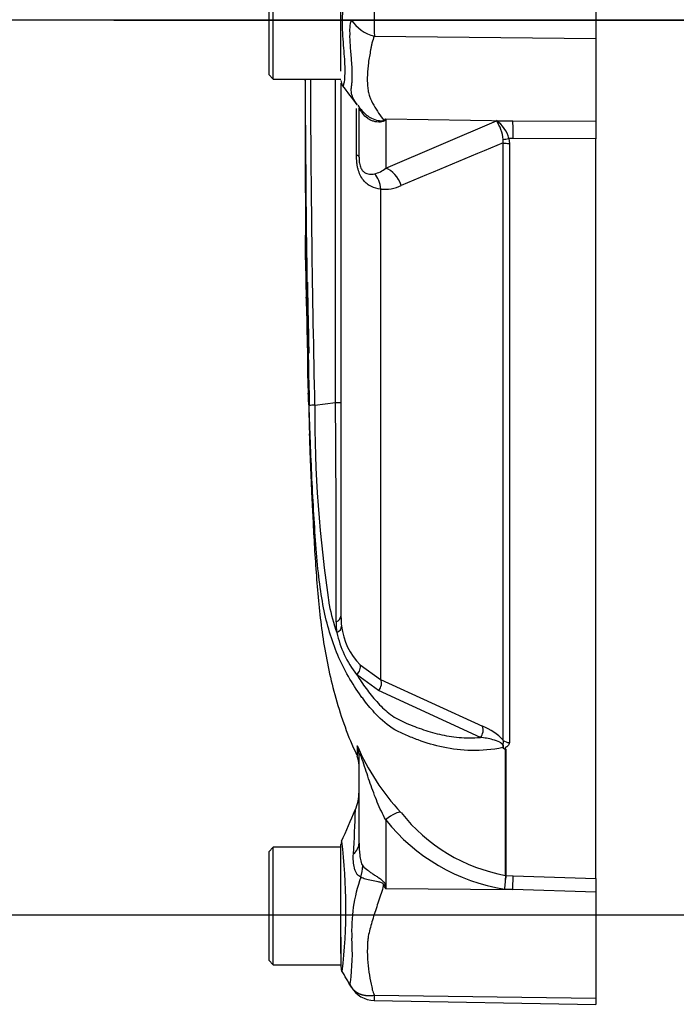
# Paper-space layout 'FULL TURN' of a CAD drawing. Units: millimetres. Extents: x -21 to 210, y -8 to 297.
# Drawn here: x 39 to 46, y 239 to 250 of the extents above; entities that cross this region are included whole.
import ezdxf
from ezdxf.enums import TextEntityAlignment as Align
from ezdxf.lldxf.tags import DXFTag

# ---------------------------------------------------------------- set-up
doc = ezdxf.new("R2010")
doc.units = ezdxf.units.MM
for name, color, linetype in [('Default', 7, 'Continuous'), ('DV20_Default', 7, 'Continuous'), ('TT0-55-STD', 7, 'Continuous')]:
    doc.layers.add(name, color=color, linetype=linetype)
doc.styles.add('SEACAD_Arial', font='arial.ttf')
tags = doc.linetypes.add('CENTER2', pattern=[28.575, 19.05, -3.175, 3.175, -3.175]).pattern_tags.tags
tags[10:11] = [DXFTag(74, 4), DXFTag(75, 0), DXFTag(340, '0'), DXFTag(46, 0.0), DXFTag(50, 0.0), DXFTag(44, 0.0), DXFTag(45, 0.0)]
tags[8:9] = [DXFTag(74, 4), DXFTag(75, 0), DXFTag(340, '0'), DXFTag(46, 0.0), DXFTag(50, 0.0), DXFTag(44, 0.0), DXFTag(45, 0.0)]
tags[6:7] = [DXFTag(74, 4), DXFTag(75, 0), DXFTag(340, '0'), DXFTag(46, 0.0), DXFTag(50, 0.0), DXFTag(44, 0.0), DXFTag(45, 0.0)]
tags[4:5] = [DXFTag(74, 4), DXFTag(75, 0), DXFTag(340, '0'), DXFTag(46, 0.0), DXFTag(50, 0.0), DXFTag(44, 0.0), DXFTag(45, 0.0)]
doc.dimstyles.new('ISO', dxfattribs={"dimtxt": 1.8, "dimasz": 2.52, "dimexe": 0.9, "dimexo": 0, "dimgap": 0.45, "dimtad": 1, "dimdec": 0, "dimlfac": 10, "dimdsep": 46, "dimtxsty": 'SEACAD_Arial', "dimblk1": '_SE_FILLED', "dimblk2": '_SE_FILLED', "dimsah": 1, "dimcen": 0.9, "dimadec": 0, "dimazin": 0, "dimtfac": 0.5, "dimtmove": 0, "dimatfit": 3, "dimfxl": 1, "dimarcsym": 0})

# ---------------------------------------------------------------- blocks, each defined once
blk = doc.blocks.new('SE22')
at = {"layer": 'DV20_Default', "color": 7, "linetype": 'CENTER2'}
blk.add_line((39.742, 250.319), (95.11, 250.319), dxfattribs=at)
at = {"layer": 'TT0-55-STD', "color": 7, "linetype": 'CENTER2'}
for p, q in [((41.457, 250.919), (41.457, 249.719)), ((41.507, 249.669), (41.507, 250.969)), ((42.257, 249.9), (42.257, 250.702)), ((42.257, 249.9), (42.257, 250.702)), ((45.077, 250.521), (45.077, 250.116)), ((45.077, 250.116), (45.077, 249.203)), ((42.257, 249.756), (42.257, 249.9)), ((42.257, 249.756), (42.257, 249.9)), ((41.457, 249.719), (41.507, 249.669)), ((41.507, 249.669), (42.257, 249.669)), ((42.257, 249.623), (42.257, 243.725)), ((42.442, 249.378), (42.463, 249.35)), ((42.457, 248.804), (42.457, 249.348)), ((45.077, 249.203), (45.077, 249.006)), ((45.077, 240.822), (45.077, 249.006)), ((41.861, 248.613), (41.861, 248.613)), ((41.866, 247.842), (41.866, 247.842)), ((41.873, 247.272), (41.871, 247.272)), ((41.873, 247.255), (41.871, 247.255)), ((41.888, 246.485), (41.885, 246.485)), ((41.966, 246.06), (42.196, 246.089)), ((42.196, 246.089), (42.196, 246.089)), ((41.939, 244.944), (41.94, 244.944)), ((42.457, 241.216), (42.457, 242.191)), ((44.079, 240.857), (44.079, 242.252)), ((44.082, 242.255), (44.082, 240.857)), ((42.257, 240.176), (42.257, 241.198)), ((41.507, 241.169), (41.457, 241.119)), ((41.457, 241.119), (41.457, 239.919)), ((41.507, 239.869), (41.507, 241.169)), ((42.257, 241.169), (41.507, 241.169)), ((42.743, 240.753), (42.752, 240.711)), ((44.079, 240.857), (44.079, 240.857)), ((44.079, 240.857), (44.079, 240.857)), ((44.082, 240.857), (44.082, 240.857)), ((45.077, 240.822), (45.077, 240.671)), ((45.077, 240.671), (45.077, 239.499)), ((42.257, 240.176), (42.257, 239.994)), ((42.257, 239.994), (42.257, 240.176)), ((42.257, 239.994), (42.257, 239.846)), ((41.457, 239.919), (41.507, 239.869)), ((41.507, 239.869), (42.257, 239.869)), ((42.624, 239.474), (45.077, 239.431)), ((45.077, 239.499), (45.077, 239.431))]:
    blk.add_line(p, q, dxfattribs=at)
at = {"layer": 'TT0-55-STD', "color": 7, "linetype": 'Continuous'}
for p, q in [((42.626, 250.142), (45.077, 250.116)), ((42.428, 248.826), (42.428, 249.341)), ((42.752, 249.23), (44.158, 249.207)), ((42.752, 249.23), (42.752, 248.684)), ((42.752, 248.684), (43.978, 249.208)), ((43.978, 249.208), (44.158, 249.207)), ((44.158, 249.207), (45.077, 249.203)), ((44.053, 248.961), (44.052, 249)), ((44.053, 242.352), (44.053, 248.961)), ((44.163, 249.01), (44.114, 249.01)), ((44.114, 249.01), (44.12, 248.957)), ((44.12, 248.957), (44.12, 242.328)), ((45.077, 249.006), (44.163, 249.01)), ((42.696, 248.451), (42.696, 243.026)), ((42.469, 243.188), (42.696, 243.026)), ((42.429, 243.08), (42.429, 243.08)), ((42.673, 242.902), (42.429, 243.08)), ((42.696, 243.026), (43.822, 242.507)), ((43.8, 242.385), (42.673, 242.902)), ((42.435, 242.292), (42.435, 242.179)), ((42.752, 241.471), (42.752, 240.711)), ((44.082, 240.857), (44.163, 240.854)), ((44.163, 240.854), (45.077, 240.822)), ((42.752, 240.711), (44.158, 240.701)), ((44.158, 240.701), (44.066, 240.704)), ((45.077, 240.671), (44.158, 240.701)), ((42.626, 239.533), (45.077, 239.499))]:
    blk.add_line(p, q, dxfattribs=at)
for centre, radius, start, end in [((55.148, 250.324), 12.523, 179.2172, 180.8345), ((42.732, 250.207), 0.38, 161.809, 188.1902), ((42.743, 250.574), 0.448, 213.8143, 254.8754), ((234.166, 250.319), 192.307, 180.19366, 181.26991), ((197.638, 250.319), 155.78, 180.23907, 180.68268), ((228.622, 250.319), 186.705, 180.19938, 181.30694), ((-6041.209, 250.319), 6083.406, 359.9601584, 359.9938781), ((43.573, 248.947), 0.482, 6.3539, 32.8303), ((43.771, 248.919), 0.356, 14.8829, 54.374), ((74.197, 175.044), 79.828, 112.18647, 113.06408), ((42.564, 248.895), 0.283, 282.9036, 311.535), ((42.736, 248.901), 0.452, 264.9711, 294.63), ((197.638, 250.319), 155.78, 181.06527, 181.35491), ((56.227, 245.986), 14.261, 179.7043, 188.6182), ((-144.627, 244.386), 186.831, 359.77859, 0.52221), ((44.854, 244.431), 2.789, 192.0302, 198.5195), ((43.142, 243.665), 0.94, 180.0583, 187.3257), ((42.989, 243.7), 0.73, 186.685, 224.5213), ((43.352, 243.8), 1.17, 192.5825, 217.9426), ((43.598, 241.923), 0.626, 43.3246, 68.9563), ((44.753, 243.278), 2.516, 202.9657, 223.2563), ((24.895, 242.095), 17.529, 356.7287, 358.3295), ((44.419, 242.733), 1.906, 218.2071, 259.7282), ((44.405, 242.796), 2.118, 218.6923, 260.7993), ((36.189, 240.493), 6.122, 353.4592, 6.9904), ((44.064, 240.258), 1.689, 159.9531, 183.2474), ((49.811, 240.324), 5.757, 174.6871, 176.2127), ((40.021, 239.999), 2.362, 352.122, 3.9537), ((42.871, 239.498), 0.247, 171.8591, 185.5399)]:
    blk.add_arc(centre, radius, start, end, dxfattribs=at)
at = {"layer": 'TT0-55-STD', "color": 7, "linetype": 'CENTER2'}
for centre, radius, start, end in [((-130.37, 249.829), 172.229, 359.94091, 359.94659), ((42.357, 249.653), 0.1, 179.9696, 213.9203), ((31.691, 241.314), 13.439, 36.9033, 38.05), ((42.706, 249.529), 0.301, 216.2964, 225.8653), ((41.84, 250.664), 1.7, 301.5441, 302.4425), ((39.264, 250.946), 3.886, 333.5232, 333.8049), ((173.088, 249.025), 131.227, 180.22382, 180.47289), ((35.298, 247.856), 6.568, 359.8769, 0.749), ((41.871, 247.672), 0.171, 92.0354, 92.3337), ((217.024, 249.834), 175.169, 180.65162, 180.80381), ((139.676, 248.66), 97.815, 180.65158, 180.75446), ((54.369, 247.517), 12.5, 180.6646, 181.1227), ((34.786, 247.063), 7.09, 0.7497, 1.5575), ((131.002, 248.586), 89.138, 180.91983, 181.2865), ((58.373, 246.894), 16.493, 181.4216, 182.4407), ((32.745, 245.848), 9.157, 1.5661, 2.1495), ((102.702, 247.84), 60.829, 181.64058, 182.17192), ((41.982, 245.182), 0.878, 91.0361, 95.0121), ((42.212, 248.558), 2.469, 269.6417, 271.0528), ((54.686, 246.171), 12.787, 181.9194, 183.27), ((93.655, 247.458), 51.777, 181.8985, 182.6723), ((93.398, 247.465), 51.52, 181.9156, 182.1359), ((53.294, 246.241), 11.398, 182.5067, 183.1793), ((40.934, 245.454), 0.986, 358.902, 4.7126), ((43.115, 243.724), 0.858, 179.953, 187.3206), ((42.207, 242.076), 0.25, 0, 24.216), ((43.979, 242.218), 0.0872, 33.1852, 37.7066), ((44.004, 242.192), 0.0902, 54.6989, 61.0932), ((44.045, 242.338), 0.0911, 290.7757, 294.1118), ((41.957, 241.783), 0.5, 336.1248, 359.9987), ((-40.596, 277.454), 90.43, 336.38954, 336.62958), ((24.895, 242.095), 17.529, 358.3295, 358.33), ((42.357, 241.198), 0.1, 157.5367, 180.0009), ((49.811, 240.324), 5.757, 174.6871, 176.2127), ((47.012, 240.472), 2.955, 172.5157, 175.4895), ((44.084, 240.907), 0.0505, 263.3921, 267.7899), ((55.886, 248.914), 15.486, 211.8323, 211.9883), ((42.357, 239.846), 0.1, 179.9959, 209.9273), ((-108.808, 151.175), 175.152, 30.32878, 30.39958), ((42.629, 239.771), 0.297, 209.6391, 269.1971)]:
    blk.add_arc(centre, radius, start, end, dxfattribs=at)
at = {"layer": 'TT0-55-STD', "color": 7, "linetype": 'Continuous'}
for centre, major_axis, ratio, start_param, end_param in [((42.066, 249.053), (-0.418, -0.275), 0.403415, 2.931511, 3.139471), ((44.154, 248.976), (0.001, 0.25), 0.035487, -1.43333, -0.388263), ((44.118, 249.024), (-0.0976, -0.0216), 0.12618, 0.799393, 1.506258), ((44.123, 248.971), (-0.1, 0), 0.142549, 0.785398, 1.535042), ((42.207, 248.804), (0.25, 0), 0.191309, 0, 0.482766), ((42.52, 248.411), (0.027, 0.249), 0.705774, 4.950925, 5.780481), ((42.747, 248.452), (-0.101, 0.229), 0.71668, 4.567959, 5.709772), ((42.157, 243.725), (0.1, 0), 0.684929, 5.185342, 6.283185), ((42.164, 243.606), (0.0992, 0.0127), 0.714827, 5.098751, 6.230585), ((42.383, 243.141), (0.0723, 0.0691), 0.764894, 4.629223, 5.939091), ((42.626, 242.963), (0.045, 0.0893), 0.736826, 4.37331, 5.792729), ((43.752, 242.447), (0.0384, 0.0923), 0.742775, 4.318025, 5.674213), ((42.207, 242.191), (-0.25, 0), 0.986092, 3.141593, 3.564242), ((44.123, 242.411), (-0.1, 0), 0.836507, 0.785398, 1.535042), ((42.747, 241.377), (0.181, 0.172), 0.272762, 0.134802, 1.294154), ((42.07, 240.866), (0.31, 0.392), 0.759677, 5.190842, 5.467118), ((44.154, 240.607), (0.009, 0.25), 0.004338, -1.18238, -0.137312)]:
    blk.add_ellipse(centre, major_axis=major_axis, ratio=ratio, start_param=start_param, end_param=end_param, dxfattribs=at)
at = {"layer": 'TT0-55-STD', "color": 7, "linetype": 'CENTER2'}
for centre, major_axis, ratio, start_param, end_param in [((42.72, 248.751), (-0.294, 0.405), 0.837967, -0.765186, -0.733677), ((42.721, 248.751), (-0.294, 0.404), 0.837904, -0.765032, -0.733951), ((44.123, 241.939), (-0.1, 0), 0.886488, 1.105874, 1.148678), ((41.957, 241.216), (-0.5, 0), 0.499545, 2.635149, 3.141593), ((42.721, 240.564), (0.442, 0.233), 0.320893, 1.352757, 1.383837)]:
    blk.add_ellipse(centre, major_axis=major_axis, ratio=ratio, start_param=start_param, end_param=end_param, dxfattribs=at)
at = {"layer": 'TT0-55-STD', "color": 7, "linetype": 'Continuous'}
for points, knots in [([(42.277, 251.045), (42.278, 251.046), (42.279, 251.047), (42.283, 251.043), (42.287, 251.02), (42.298, 250.94), (42.302, 250.882), (42.297, 250.741), (42.29, 250.659), (42.276, 250.479), (42.27, 250.383), (42.271, 250.192), (42.278, 250.097), (42.292, 249.925), (42.298, 249.847), (42.301, 249.719), (42.296, 249.667), (42.285, 249.602), (42.281, 249.588), (42.278, 249.592)], [0.2362904, 0.2362904, 0.2362904, 0.2362904, 0.25, 0.25, 0.3125, 0.3125, 0.375, 0.375, 0.4375, 0.4375, 0.5, 0.5, 0.5625, 0.5625, 0.625, 0.625, 0.6875, 0.6875, 0.75, 0.75, 0.75, 0.75]), ([(42.376, 249.598), (42.376, 249.601), (42.377, 249.605), (42.378, 249.614), (42.378, 249.618), (42.379, 249.63), (42.38, 249.639), (42.381, 249.666), (42.382, 249.685), (42.382, 249.744), (42.381, 249.787), (42.376, 249.857), (42.374, 249.882), (42.37, 249.933), (42.367, 249.959), (42.361, 250.039), (42.357, 250.095), (42.356, 250.152)], [0, 0, 0, 0, 0.03125, 0.03125, 0.0625, 0.0625, 0.125, 0.125, 0.25, 0.25, 0.5, 0.5, 0.625, 0.625, 0.75, 0.75, 1, 1, 1, 1]), ([(42.626, 250.142), (42.616, 250.117), (42.607, 250.092), (42.598, 250.061), (42.597, 250.055), (42.594, 250.042), (42.593, 250.036), (42.589, 250.017), (42.587, 250.004), (42.576, 249.943), (42.567, 249.895), (42.548, 249.756), (42.545, 249.67), (42.553, 249.57), (42.555, 249.551), (42.563, 249.513), (42.568, 249.495), (42.587, 249.442), (42.603, 249.409), (42.637, 249.348), (42.655, 249.319), (42.692, 249.264), (42.71, 249.239), (42.729, 249.216)], [0, 0, 0, 0, 0.0625, 0.0625, 0.078125, 0.078125, 0.09375, 0.09375, 0.125, 0.125, 0.25, 0.25, 0.5, 0.5, 0.5625, 0.5625, 0.625, 0.625, 0.75, 0.75, 0.875, 0.875, 1, 1, 1, 1]), ([(42.438, 249.384), (42.419, 249.409), (42.402, 249.436), (42.381, 249.485), (42.375, 249.505), (42.371, 249.538), (42.371, 249.549), (42.371, 249.567), (42.372, 249.573), (42.373, 249.582), (42.374, 249.585), (42.375, 249.591), (42.375, 249.594), (42.376, 249.598)], [0.1225131, 0.1225131, 0.1225131, 0.1225131, 0.5, 0.5, 0.75, 0.75, 0.875, 0.875, 0.9375, 0.9375, 0.96875, 0.96875, 1, 1, 1, 1]), ([(42.498, 249.287), (42.492, 249.295), (42.488, 249.301), (42.48, 249.31), (42.478, 249.314), (42.47, 249.324), (42.466, 249.329), (42.459, 249.341), (42.457, 249.345), (42.457, 249.348)], [0, 0, 0, 0, 0.125, 0.125, 0.25, 0.25, 0.5, 0.5, 1, 1, 1, 1]), ([(42.496, 249.312), (42.522, 249.281), (42.556, 249.255), (42.617, 249.224), (42.642, 249.215), (42.681, 249.208), (42.694, 249.206), (42.719, 249.207), (42.728, 249.211), (42.729, 249.216)], [0.1049653, 0.1049653, 0.1049653, 0.1049653, 0.5, 0.5, 0.75, 0.75, 0.875, 0.875, 1, 1, 1, 1]), ([(42.743, 249.213), (42.742, 249.21), (42.74, 249.207), (42.734, 249.203), (42.73, 249.2), (42.716, 249.195), (42.705, 249.193), (42.681, 249.192), (42.668, 249.192), (42.643, 249.195), (42.631, 249.198), (42.607, 249.205), (42.595, 249.209), (42.572, 249.22), (42.561, 249.227), (42.531, 249.248), (42.513, 249.266), (42.498, 249.287)], [0, 0, 0, 0, 0.0625, 0.0625, 0.125, 0.125, 0.25, 0.25, 0.375, 0.375, 0.5, 0.5, 0.625, 0.625, 0.75, 0.75, 1, 1, 1, 1]), ([(42.696, 248.451), (42.66, 248.455), (42.625, 248.464), (42.577, 248.487), (42.561, 248.496), (42.531, 248.519), (42.517, 248.533), (42.492, 248.565), (42.48, 248.583), (42.46, 248.624), (42.452, 248.648), (42.443, 248.684), (42.44, 248.697), (42.435, 248.722), (42.434, 248.735), (42.43, 248.774), (42.428, 248.8), (42.428, 248.826)], [0, 0, 0, 0, 0.25, 0.25, 0.375, 0.375, 0.5, 0.5, 0.625, 0.625, 0.75, 0.75, 0.8125, 0.8125, 0.875, 0.875, 1, 1, 1, 1]), ([(42.457, 248.804), (42.457, 248.787), (42.458, 248.769), (42.461, 248.741), (42.462, 248.732), (42.467, 248.713), (42.469, 248.704), (42.478, 248.679), (42.486, 248.666), (42.502, 248.647), (42.51, 248.64), (42.527, 248.629), (42.536, 248.625), (42.553, 248.62), (42.562, 248.618), (42.589, 248.615), (42.608, 248.616), (42.627, 248.62)], [0, 0, 0, 0, 0.125, 0.125, 0.1875, 0.1875, 0.25, 0.25, 0.375, 0.375, 0.5, 0.5, 0.625, 0.625, 0.75, 0.75, 1, 1, 1, 1]), ([(42.429, 243.08), (42.463, 243.027), (42.498, 242.975), (42.572, 242.874), (42.611, 242.826), (42.674, 242.757), (42.695, 242.735), (42.74, 242.691), (42.763, 242.671), (42.812, 242.632), (42.839, 242.614), (42.895, 242.581), (42.926, 242.566), (42.987, 242.539), (43.019, 242.526), (43.082, 242.501), (43.114, 242.489), (43.211, 242.455), (43.277, 242.435), (43.416, 242.403), (43.487, 242.391), (43.601, 242.382), (43.64, 242.38), (43.719, 242.38), (43.759, 242.382), (43.8, 242.385)], [0, 0, 0, 0, 0.125, 0.125, 0.25, 0.25, 0.3125, 0.3125, 0.375, 0.375, 0.4375, 0.4375, 0.5, 0.5, 0.5625, 0.5625, 0.625, 0.625, 0.75, 0.75, 0.875, 0.875, 0.9375, 0.9375, 1, 1, 1, 1]), ([(44.048, 242.271), (43.928, 242.248), (43.813, 242.238), (43.592, 242.24), (43.487, 242.254), (43.291, 242.296), (43.199, 242.323), (43.065, 242.373), (43.022, 242.39), (42.936, 242.427), (42.892, 242.446), (42.772, 242.517), (42.706, 242.576), (42.599, 242.689), (42.555, 242.741), (42.513, 242.796)], [0, 0, 0, 0, 0.0625, 0.0625, 0.125, 0.125, 0.1875, 0.1875, 0.21875, 0.21875, 0.25, 0.25, 0.3125, 0.3125, 0.3620804, 0.3620804, 0.3620804, 0.3620804]), ([(44.048, 242.271), (44.052, 242.279), (44.054, 242.289), (44.041, 242.313), (44.027, 242.324), (43.989, 242.345), (43.963, 242.353), (43.89, 242.372), (43.845, 242.379), (43.8, 242.385)], [0, 0, 0, 0, 0.125, 0.125, 0.25, 0.25, 0.5, 0.5, 1, 1, 1, 1]), ([(44.056, 242.266), (44.056, 242.271), (44.056, 242.277), (44.055, 242.288), (44.055, 242.291), (44.052, 242.299), (44.051, 242.304), (44.051, 242.312), (44.052, 242.316), (44.054, 242.323), (44.054, 242.327), (44.056, 242.338), (44.055, 242.345), (44.053, 242.352)], [0, 0, 0, 0, 0.25, 0.25, 0.375, 0.375, 0.5, 0.5, 0.625, 0.625, 0.75, 0.75, 1, 1, 1, 1]), ([(44.12, 242.328), (44.12, 242.321), (44.118, 242.314), (44.112, 242.301), (44.108, 242.295), (44.098, 242.286), (44.095, 242.284), (44.089, 242.28), (44.087, 242.279), (44.083, 242.276), (44.081, 242.275), (44.077, 242.273), (44.075, 242.271), (44.074, 242.268), (44.074, 242.266), (44.077, 242.261), (44.08, 242.258), (44.082, 242.255)], [0, 0, 0, 0, 0.25, 0.25, 0.5, 0.5, 0.625, 0.625, 0.6875, 0.6875, 0.75, 0.75, 0.8125, 0.8125, 0.875, 0.875, 1, 1, 1, 1]), ([(42.752, 241.471), (42.719, 241.534), (42.687, 241.6), (42.631, 241.734), (42.606, 241.804), (42.557, 241.945), (42.534, 242.017), (42.498, 242.124), (42.485, 242.161), (42.468, 242.2), (42.463, 242.207), (42.458, 242.206), (42.457, 242.199), (42.457, 242.191)], [0, 0, 0, 0, 0.25, 0.25, 0.5, 0.5, 0.75, 0.75, 0.875, 0.875, 0.9375, 0.9375, 1, 1, 1, 1]), ([(42.457, 241.216), (42.457, 241.171), (42.459, 241.126), (42.467, 241.06), (42.47, 241.038), (42.478, 241.007), (42.481, 240.997), (42.489, 240.977), (42.493, 240.968), (42.499, 240.962)], [0, 0, 0, 0, 0.5, 0.5, 0.75, 0.75, 0.875, 0.875, 1, 1, 1, 1]), ([(42.477, 240.837), (42.468, 240.841), (42.461, 240.846), (42.446, 240.859), (42.439, 240.867), (42.427, 240.885), (42.422, 240.895), (42.413, 240.916), (42.409, 240.928), (42.4, 240.963), (42.396, 240.988), (42.392, 241.04), (42.393, 241.067), (42.394, 241.095)], [0, 0, 0, 0, 0.125, 0.125, 0.25, 0.25, 0.375, 0.375, 0.5, 0.5, 0.75, 0.75, 1, 1, 1, 1]), ([(42.499, 240.962), (42.514, 240.947), (42.532, 240.931), (42.563, 240.907), (42.573, 240.899), (42.596, 240.884), (42.608, 240.876), (42.632, 240.86), (42.644, 240.852), (42.669, 240.837), (42.681, 240.828), (42.705, 240.811), (42.716, 240.802), (42.73, 240.785), (42.734, 240.779), (42.74, 240.766), (42.742, 240.759), (42.743, 240.753)], [0, 0, 0, 0, 0.25, 0.25, 0.375, 0.375, 0.5, 0.5, 0.625, 0.625, 0.75, 0.75, 0.875, 0.875, 0.9375, 0.9375, 1, 1, 1, 1]), ([(42.729, 240.746), (42.729, 240.753), (42.727, 240.759), (42.719, 240.769), (42.713, 240.773), (42.701, 240.778), (42.694, 240.78), (42.681, 240.784), (42.675, 240.785), (42.642, 240.791), (42.617, 240.795), (42.57, 240.804), (42.548, 240.81), (42.509, 240.822), (42.491, 240.829), (42.477, 240.837)], [0, 0, 0, 0, 0.0625, 0.0625, 0.125, 0.125, 0.1875, 0.1875, 0.25, 0.25, 0.5, 0.5, 0.75, 0.75, 1, 1, 1, 1]), ([(42.729, 240.746), (42.71, 240.688), (42.691, 240.63), (42.654, 240.516), (42.636, 240.46), (42.601, 240.35), (42.585, 240.296), (42.566, 240.216), (42.56, 240.189), (42.555, 240.15), (42.553, 240.137), (42.551, 240.11), (42.55, 240.097), (42.549, 240.058), (42.548, 240.032), (42.549, 239.981), (42.55, 239.956), (42.554, 239.882), (42.559, 239.834), (42.572, 239.742), (42.581, 239.698), (42.595, 239.634), (42.599, 239.613), (42.606, 239.582), (42.609, 239.572), (42.617, 239.553), (42.621, 239.543), (42.626, 239.533)], [0, 0, 0, 0, 0.125, 0.125, 0.25, 0.25, 0.375, 0.375, 0.4375, 0.4375, 0.46875, 0.46875, 0.5, 0.5, 0.5625, 0.5625, 0.625, 0.625, 0.75, 0.75, 0.875, 0.875, 0.9375, 0.9375, 0.96875, 0.96875, 1, 1, 1, 1]), ([(42.371, 239.624), (42.366, 239.634), (42.363, 239.643), (42.359, 239.656), (42.359, 239.66), (42.359, 239.666), (42.359, 239.668), (42.359, 239.672), (42.36, 239.674), (42.361, 239.675)], [0, 0, 0, 0, 0.5, 0.5, 0.75, 0.75, 0.875, 0.875, 1, 1, 1, 1]), ([(42.371, 239.624), (42.372, 239.622), (42.375, 239.618), (42.379, 239.612), (42.384, 239.606), (42.389, 239.6), (42.394, 239.594), (42.4, 239.589), (42.406, 239.583), (42.413, 239.577), (42.42, 239.571), (42.428, 239.566), (42.436, 239.561), (42.445, 239.556), (42.455, 239.551), (42.465, 239.547), (42.475, 239.543), (42.486, 239.539), (42.498, 239.536), (42.51, 239.533), (42.523, 239.531), (42.536, 239.529), (42.55, 239.528), (42.565, 239.528), (42.579, 239.528), (42.595, 239.529), (42.61, 239.53), (42.621, 239.532), (42.626, 239.533)], [0, 0, 0, 0, 0.027104, 0.055109, 0.084017, 0.113827, 0.144541, 0.17616, 0.208685, 0.242116, 0.276454, 0.3117, 0.347855, 0.384921, 0.422897, 0.461786, 0.501588, 0.542303, 0.583935, 0.626482, 0.669948, 0.714332, 0.759636, 0.805861, 0.853009, 0.90108, 0.950077, 1, 1, 1, 1])]:
    blk.add_open_spline(points, degree=3, knots=knots, dxfattribs=at)
at = {"layer": 'TT0-55-STD', "color": 7, "linetype": 'CENTER2'}
for points, knots in [([(41.859, 249.652), (41.859, 249.613), (41.859, 249.574), (41.859, 249.497), (41.859, 249.459), (41.86, 249.382), (41.86, 249.343), (41.86, 249.267), (41.86, 249.229), (41.86, 249.156), (41.86, 249.119), (41.86, 249.049), (41.86, 249.016), (41.86, 248.97), (41.86, 248.955), (41.86, 248.927), (41.86, 248.914), (41.86, 248.89), (41.86, 248.879), (41.86, 248.856), (41.86, 248.845), (41.86, 248.825), (41.86, 248.816), (41.86, 248.799), (41.86, 248.792), (41.86, 248.772), (41.86, 248.761), (41.86, 248.734), (41.86, 248.723), (41.86, 248.708), (41.86, 248.702), (41.86, 248.699)], [0, 0, 0, 0, 0.0625, 0.0625, 0.125, 0.125, 0.1875, 0.1875, 0.25, 0.25, 0.3125, 0.3125, 0.375, 0.375, 0.40625, 0.40625, 0.4375, 0.4375, 0.46875, 0.46875, 0.5, 0.5, 0.53125, 0.53125, 0.5625, 0.5625, 0.625, 0.625, 0.75, 0.75, 0.8663727, 0.8663727, 0.8663727, 0.8663727]), ([(41.861, 248.613), (41.861, 248.613), (41.861, 248.602), (41.862, 248.574), (41.862, 248.563), (41.862, 248.539), (41.862, 248.526), (41.862, 248.513)], [0, 0, 0, 0, 0.5, 0.5, 0.75, 0.75, 1, 1, 1, 1]), ([(41.868, 247.548), (41.867, 247.587), (41.867, 247.625), (41.866, 247.677), (41.866, 247.693), (41.866, 247.725), (41.866, 247.739), (41.865, 247.767), (41.865, 247.779), (41.865, 247.801), (41.865, 247.811), (41.865, 247.826), (41.865, 247.832), (41.865, 247.84), (41.865, 247.842), (41.865, 247.842)], [0, 0, 0, 0, 0.25, 0.25, 0.375, 0.375, 0.5, 0.5, 0.625, 0.625, 0.75, 0.75, 0.875, 0.875, 1, 1, 1, 1]), ([(41.866, 247.716), (41.866, 247.645), (41.868, 247.487), (41.87, 247.347), (41.871, 247.255)], [0.215887, 0.215887, 0.215887, 0.215887, 0.5742227, 1, 1, 1, 1]), ([(41.872, 247.377), (41.872, 247.363), (41.872, 247.35), (41.872, 247.325), (41.872, 247.313), (41.873, 247.294), (41.873, 247.286), (41.873, 247.275), (41.873, 247.272), (41.873, 247.272)], [0, 0, 0, 0, 0.25, 0.25, 0.5, 0.5, 0.75, 0.75, 1, 1, 1, 1]), ([(41.886, 246.585), (41.886, 246.559), (41.887, 246.533), (41.888, 246.505), (41.888, 246.498), (41.888, 246.488), (41.888, 246.485), (41.888, 246.485)], [0, 0, 0, 0, 0.5, 0.5, 0.75, 0.75, 1, 1, 1, 1]), ([(42.513, 242.796), (42.503, 242.81), (42.492, 242.824), (42.38, 242.979), (42.291, 243.132), (42.187, 243.378), (42.157, 243.462), (42.105, 243.636), (42.083, 243.724), (42.027, 244.006), (42.002, 244.227), (41.973, 244.595), (41.965, 244.722), (41.949, 244.981), (41.942, 245.115), (41.93, 245.384), (41.924, 245.519), (41.914, 245.788), (41.91, 245.922), (41.905, 246.057)], [0.3620804, 0.3620804, 0.3620804, 0.3620804, 0.375, 0.375, 0.5, 0.5, 0.5625, 0.5625, 0.625, 0.625, 0.75, 0.75, 0.8125, 0.8125, 0.875, 0.875, 0.9375, 0.9375, 1, 1, 1, 1]), ([(41.934, 245.044), (41.935, 245.017), (41.936, 244.991), (41.938, 244.964), (41.938, 244.956), (41.939, 244.946), (41.939, 244.944), (41.939, 244.944)], [0, 0, 0, 0, 0.5, 0.5, 0.75, 0.75, 1, 1, 1, 1]), ([(41.938, 244.976), (41.943, 244.881), (41.955, 244.604), (41.987, 244.09), (42.049, 243.47), (42.176, 242.85), (42.327, 242.411), (42.423, 242.208), (42.431, 242.191)], [0, 0, 0, 0, 0.091394, 0.311125, 0.529127, 0.750647, 0.981467, 1, 1, 1, 1]), ([(44.079, 242.252), (44.077, 242.252), (44.076, 242.252), (44.073, 242.252), (44.071, 242.253), (44.067, 242.254), (44.065, 242.255), (44.058, 242.259), (44.054, 242.262), (44.052, 242.266)], [0, 0, 0, 0, 0.125, 0.125, 0.25, 0.25, 0.5, 0.5, 1, 1, 1, 1]), ([(44.056, 242.266), (44.058, 242.263), (44.061, 242.26), (44.066, 242.257), (44.068, 242.256), (44.071, 242.254), (44.073, 242.254), (44.075, 242.253), (44.077, 242.253), (44.078, 242.253)], [0, 0, 0, 0, 0.5, 0.5, 0.75, 0.75, 0.875, 0.875, 1, 1, 1, 1])]:
    blk.add_open_spline(points, degree=3, knots=knots, dxfattribs=at)
blk.add_open_spline([(41.86, 248.7), (41.86, 248.7), (41.86, 248.67), (41.861, 248.613)], degree=3, dxfattribs=at)
blk = doc.blocks.new('DMBLK84')
at = {"layer": 'Default', "linetype": 'Continuous'}
for points in [[(37.696, 257.699), (38.536, 257.699), (38.116, 260.219)], [(37.696, 252.839), (38.116, 250.319), (38.536, 252.839)]]:
    blk.add_hatch(color=7, dxfattribs=at).paths.add_polyline_path(points)
at = {"layer": 'Default', "color": 7, "linetype": 'Continuous'}
for p, q in [((52.757, 260.219), (37.216, 260.219)), ((38.116, 250.319), (38.116, 260.219)), ((49.777, 250.319), (37.216, 250.319))]:
    blk.add_line(p, q, dxfattribs=at)
at = {"layer": 'Default', "color": 7, "linetype": 'Continuous', "style": 'SEACAD_Arial'}
for s, p in [(')', (35.866, 259.084)), ('3.90"', (35.866, 252.354)), ('99', (33.706, 252.354)), ('(', (35.866, 250.632))]:
    blk.add_text(s, height=1.8, rotation=90, dxfattribs=at).set_placement(p, align=Align.TOP_LEFT)
blk = doc.blocks.new('_SE_FILLED')
at = {"color": 0}
blk.add_line((0, 0), (-1, 0), dxfattribs=at)
blk.add_solid([(0, 0), (-1, -0.1665), (-1, 0.1665), (0, 0)], dxfattribs=at)
blk = doc.blocks.new('DMBLK85')
at = {"layer": 'Default', "linetype": 'Continuous'}
for points in [[(37.696, 247.799), (38.536, 247.799), (38.116, 250.319)], [(37.696, 242.939), (38.116, 240.419), (38.536, 242.939)]]:
    blk.add_hatch(color=7, dxfattribs=at).paths.add_polyline_path(points)
at = {"layer": 'Default', "color": 7, "linetype": 'Continuous'}
for p, q in [((49.777, 250.319), (37.216, 250.319)), ((38.116, 250.319), (38.116, 240.419)), ((52.757, 240.419), (37.216, 240.419))]:
    blk.add_line(p, q, dxfattribs=at)
at = {"layer": 'Default', "color": 7, "linetype": 'Continuous', "style": 'SEACAD_Arial'}
for s, p in [(')', (35.866, 249.184)), ('3.90"', (35.866, 242.454)), ('99', (33.706, 242.454)), ('(', (35.866, 240.732))]:
    blk.add_text(s, height=1.8, rotation=90, dxfattribs=at).set_placement(p, align=Align.TOP_LEFT)

psp = doc.layouts.new('FULL TURN')

# ---------------------------------------------------------------- block references
at = {"layer": 'Default'}
psp.add_blockref('SE22', (0, 0), dxfattribs=at)

# ---------------------------------------------------------------- dimensions: what is measured, and where the dimension line sits
at = {"layer": 'Default', "color": 7, "linetype": 'Continuous'}
for base, p2, picture, middle in [((38.116, 260.219), (56.057, 260.219), 'DMBLK84', (38.116, 255.269)), ((38.116, 240.419), (56.057, 240.419), 'DMBLK85', (38.116, 245.369))]:
    dim = psp.add_linear_dim(base=base, p1=(49.777, 250.319), p2=p2, angle=90, text='\\A1;<>', dimstyle='ISO', override={"dimpost": '\\X'}, dxfattribs=at)
    dim.commit()
    dim.dimension.update_dxf_attribs({"geometry": picture, "text_midpoint": middle, "dimtype": 160})

doc.saveas('drawing.dxf')
